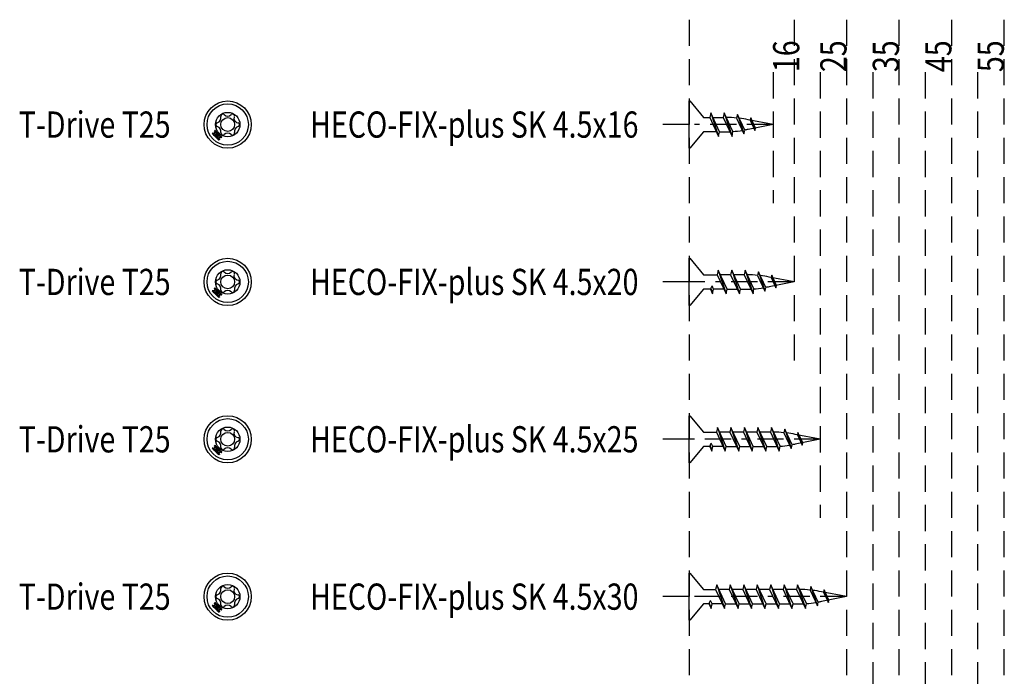
# Model space of a CAD drawing. Extents: x -136 to 271, y -276 to 182.
# Drawn here: x -130 to 58, y -97 to 29 of the extents above; entities that cross this region are included whole.
import ezdxf

# ---------------------------------------------------------------- set-up
doc = ezdxf.new("R2010")
doc.units = 0
doc.linetypes.add('BORDER', pattern=[17, 5, -2, 5, -2, 1, -2])
doc.linetypes.add('DASHED', pattern=[7.5, 5, -2.5])
doc.layers.add('MST_1_1', color=7, linetype='CONTINUOUS')
doc.styles.add('ARIAL', font='txt')

msp = doc.modelspace()

# ---------------------------------------------------------------- linework, layer by layer
at = {"layer": 'MST_1_1', "color": 7, "linetype": 'DASHED'}
for p, q in [((-2.06, 28.55), (-2.06, -276.45)), ((17.94, 28.55), (17.94, -36.45)), ((27.94, 28.55), (27.94, -96.45)), ((37.94, 28.55), (37.94, -156.45)), ((47.94, 28.55), (47.94, -216.45)), ((57.94, 28.55), (57.94, -276.45)), ((13.94, 18.55), (13.94, -6.45)), ((22.94, 18.55), (22.94, -66.45)), ((32.94, 18.55), (32.94, -126.45)), ((42.94, 18.55), (42.94, -186.45)), ((52.94, 18.55), (52.94, -246.45))]:
    msp.add_line(p, q, dxfattribs=at)
at = {"layer": 'MST_1_1', "color": 137, "linetype": 'CONTINUOUS'}
for p, q in [((-2.06, 8.55), (-2.06, 13.05)), ((-2.06, 13.05), (-1.96, 13.05)), ((-1.96, 13.05), (0.64, 9.93)), ((0.64, 9.93, 2500), (1.85, 9.93, 2500)), ((2.45, 9.93, 2500), (4.42, 9.93, 2500)), ((-2.06, 4.05), (-2.06, 8.55)), ((0.64, 7.16), (-1.96, 4.05)), ((3.14, 7.16, 2500), (0.64, 7.16, 2500)), ((-1.96, 4.05), (-2.06, 4.05)), ((-2.06, -21.45), (-2.06, -16.95)), ((-2.06, -16.95), (-1.96, -16.95)), ((-1.96, -16.95), (0.64, -20.07)), ((0.64, -20.07, 2500), (3.28, -20.07, 2500)), ((-2.06, -25.95), (-2.06, -21.45)), ((2, -22.84, 2500), (2.3, -22.2, 2500)), ((0.64, -22.84), (-1.96, -25.95)), ((2, -22.84, 2500), (0.64, -22.84, 2500)), ((2.06, -22.7, 2500), (2.39, -23.7, 2500)), ((4.57, -22.84, 2500), (2.59, -22.84, 2500)), ((-1.96, -25.95), (-2.06, -25.95)), ((-2.06, -51.45), (-2.06, -46.95)), ((-2.06, -46.95), (-1.96, -46.95)), ((-1.96, -46.95), (0.64, -50.07)), ((0.64, -50.07, 2500), (3.14, -50.07, 2500)), ((-2.06, -55.95), (-2.06, -51.45)), ((1.85, -52.84, 2500), (2.15, -52.2, 2500)), ((0.64, -52.84), (-1.96, -55.95)), ((1.85, -52.84, 2500), (0.64, -52.84, 2500)), ((1.92, -52.7, 2500), (2.25, -53.7, 2500)), ((4.42, -52.84, 2500), (2.45, -52.84, 2500)), ((-1.96, -55.95), (-2.06, -55.95)), ((-2.06, -81.45), (-2.06, -76.95)), ((-2.06, -76.95), (-1.96, -76.95)), ((-1.96, -76.95), (0.64, -80.07)), ((0.64, -80.07, 2500), (2.99, -80.07, 2500)), ((-2.06, -85.95), (-2.06, -81.45)), ((1.71, -82.84, 2500), (2.01, -82.2, 2500)), ((0.64, -82.84), (-1.96, -85.95)), ((1.71, -82.84, 2500), (0.64, -82.84, 2500)), ((1.78, -82.7, 2500), (2.11, -83.7, 2500)), ((4.28, -82.84, 2500), (2.31, -82.84, 2500)), ((-1.96, -85.95), (-2.06, -85.95))]:
    msp.add_line(p, q, dxfattribs=at)
at = {"layer": 'MST_1_1', "color": 251, "linetype": 'CONTINUOUS'}
for p, q in [((3.74, 7.16, 2500), (5.02, 7.16, 2500)), ((5.85, -20.07, 2500), (3.88, -20.07, 2500)), ((8.42, -20.07, 2500), (6.45, -20.07, 2500)), ((5.17, -22.84, 2500), (7.14, -22.84, 2500)), ((7.74, -22.84, 2500), (9.02, -22.84, 2500)), ((5.71, -50.07, 2500), (3.74, -50.07, 2500)), ((8.28, -50.07, 2500), (6.31, -50.07, 2500)), ((10.85, -50.07, 2500), (8.88, -50.07, 2500)), ((13.42, -50.07, 2500), (11.45, -50.07, 2500)), ((5.02, -52.84, 2500), (7, -52.84, 2500)), ((7.59, -52.84, 2500), (9.57, -52.84, 2500)), ((10.17, -52.84, 2500), (12.14, -52.84, 2500)), ((12.74, -52.84, 2500), (14.02, -52.84, 2500)), ((5.57, -80.07, 2500), (3.59, -80.07, 2500)), ((8.14, -80.07, 2500), (6.16, -80.07, 2500)), ((10.71, -80.07, 2500), (8.74, -80.07, 2500)), ((13.28, -80.07, 2500), (11.31, -80.07, 2500)), ((15.85, -80.07, 2500), (13.88, -80.07, 2500)), ((18.42, -80.07, 2500), (16.45, -80.07, 2500)), ((4.88, -82.84, 2500), (6.85, -82.84, 2500)), ((7.45, -82.84, 2500), (9.42, -82.84, 2500)), ((10.02, -82.84, 2500), (12, -82.84, 2500)), ((12.59, -82.84, 2500), (14.57, -82.84, 2500)), ((15.17, -82.84, 2500), (17.14, -82.84, 2500)), ((17.74, -82.84, 2500), (19.02, -82.84, 2500))]:
    msp.add_line(p, q, dxfattribs=at)
at = {"layer": 'MST_1_1', "color": 137, "linetype": 'CONTINUOUS'}
for points in [[(2.05, 10.8), (1.85, 9.93), (3.54, 6.3), (3.74, 7.16), (2.05, 10.8), (3.54, 6.3)], [(4.62, 10.8), (4.42, 9.93), (6.11, 6.3), (6.28, 7.22), (4.62, 10.8), (6.11, 6.3)], [(7.16, 10.5), (6.99, 9.8), (8.39, 6.8), (8.55, 7.5), (7.16, 10.5), (8.36, 6.86)], [(9.67, 9.86), (9.57, 9.4), (10.49, 7.42), (10.59, 7.89), (9.67, 9.86), (10.47, 7.46)], [(-92.92, 6.95), (-92.93, 6.93), (-92.94, 6.92), (-92.96, 6.91), (-92.97, 6.9), (-92.98, 6.88), (-92.99, 6.87), (-93.01, 6.86), (-93.02, 6.85)], [(-93.02, 6.85), (-92.94, 6.78), (-92.87, 6.7), (-92.8, 6.63), (-92.73, 6.56), (-92.65, 6.49), (-92.58, 6.41), (-92.51, 6.34), (-92.44, 6.27)], [(-92.83, 6.8), (-92.78, 6.75), (-92.74, 6.7), (-92.69, 6.65), (-92.64, 6.61), (-92.59, 6.56), (-92.54, 6.51), (-92.5, 6.46), (-92.45, 6.42)], [(-92.45, 7.41), (-92.46, 7.4), (-92.48, 7.39), (-92.49, 7.38), (-92.5, 7.37), (-92.51, 7.35), (-92.52, 7.34), (-92.54, 7.33), (-92.55, 7.32)], [(-91.87, 6.83), (-91.94, 6.91), (-92.02, 6.98), (-92.09, 7.05), (-92.16, 7.12), (-92.23, 7.2), (-92.31, 7.27), (-92.38, 7.34), (-92.45, 7.41)], [(-92.44, 6.27), (-92.43, 6.27), (-92.43, 6.28), (-92.42, 6.28), (-92.42, 6.28), (-92.41, 6.29), (-92.41, 6.29), (-92.41, 6.3), (-92.4, 6.3)], [(-92.02, 6.85), (-92.07, 6.89), (-92.11, 6.94), (-92.16, 6.99), (-92.21, 7.04), (-92.26, 7.08), (-92.31, 7.13), (-92.35, 7.18), (-92.4, 7.23)], [(-92.4, 6.3), (-92.4, 6.3), (-92.39, 6.29), (-92.39, 6.29), (-92.39, 6.28), (-92.38, 6.27), (-92.38, 6.27), (-92.37, 6.26), (-92.37, 6.26), (-92.37, 6.25), (-92.36, 6.25), (-92.36, 6.24), (-92.35, 6.24), (-92.35, 6.24), (-92.34, 6.23), (-92.34, 6.23), (-92.33, 6.22), (-92.33, 6.22), (-92.32, 6.21), (-92.32, 6.21), (-92.31, 6.21), (-92.31, 6.2), (-92.3, 6.2), (-92.3, 6.19), (-92.29, 6.19)], [(-92.38, 6.71), (-92.32, 6.65), (-92.26, 6.59), (-92.2, 6.52), (-92.13, 6.46), (-92.07, 6.4), (-92.01, 6.33), (-91.94, 6.27), (-91.88, 6.21)], [(-91.99, 6.25), (-92.04, 6.3), (-92.08, 6.34), (-92.12, 6.38), (-92.17, 6.43), (-92.21, 6.47), (-92.25, 6.51), (-92.3, 6.56), (-92.34, 6.6)], [(-92.29, 6.19), (-92.3, 6.19), (-92.3, 6.18), (-92.3, 6.18), (-92.31, 6.17), (-92.31, 6.17), (-92.32, 6.17), (-92.32, 6.16), (-92.33, 6.16)], [(-92.33, 6.16), (-92.25, 6.08), (-92.18, 6.01), (-92.11, 5.94), (-92.03, 5.87), (-91.96, 5.79), (-91.89, 5.72), (-91.82, 5.65), (-91.74, 5.58)], [(-91.81, 6.28), (-91.87, 6.34), (-91.94, 6.4), (-92, 6.47), (-92.06, 6.53), (-92.13, 6.59), (-92.19, 6.65), (-92.25, 6.72), (-92.32, 6.78)], [(-92.2, 6.74), (-92.16, 6.69), (-92.12, 6.65), (-92.07, 6.61), (-92.03, 6.56), (-91.99, 6.52), (-91.94, 6.48), (-91.9, 6.43), (-91.86, 6.39)], [(-92.18, 6.14), (-92.13, 6.1), (-92.08, 6.05), (-92.03, 6), (-91.99, 5.95), (-91.94, 5.91), (-91.89, 5.86), (-91.84, 5.81), (-91.8, 5.76)], [(-91.9, 6.8), (-91.9, 6.8), (-91.9, 6.81), (-91.89, 6.81), (-91.89, 6.82), (-91.88, 6.82), (-91.88, 6.82), (-91.87, 6.83), (-91.87, 6.83)], [(-91.79, 6.69), (-91.8, 6.69), (-91.8, 6.7), (-91.81, 6.7), (-91.81, 6.71), (-91.81, 6.72), (-91.82, 6.72), (-91.82, 6.73), (-91.83, 6.73), (-91.83, 6.74), (-91.83, 6.74), (-91.84, 6.74), (-91.84, 6.75), (-91.85, 6.75), (-91.85, 6.76), (-91.86, 6.76), (-91.86, 6.77), (-91.87, 6.77), (-91.87, 6.78), (-91.88, 6.78), (-91.88, 6.78), (-91.89, 6.79), (-91.89, 6.79), (-91.9, 6.79), (-91.9, 6.8)], [(-91.76, 6.72), (-91.76, 6.72), (-91.77, 6.71), (-91.77, 6.71), (-91.78, 6.71), (-91.78, 6.7), (-91.79, 6.7), (-91.79, 6.69), (-91.79, 6.69)], [(-91.18, 6.14), (-91.25, 6.21), (-91.32, 6.29), (-91.4, 6.36), (-91.47, 6.43), (-91.54, 6.5), (-91.61, 6.58), (-91.69, 6.65), (-91.76, 6.72)], [(-91.37, 6.19), (-91.41, 6.24), (-91.46, 6.29), (-91.51, 6.34), (-91.56, 6.38), (-91.6, 6.43), (-91.65, 6.48), (-91.7, 6.53), (-91.75, 6.57)], [(-91.74, 5.58), (-91.73, 5.59), (-91.72, 5.6), (-91.71, 5.61), (-91.7, 5.62), (-91.68, 5.64), (-91.67, 5.65), (-91.66, 5.66), (-91.65, 5.67)], [(-91.28, 6.04), (-91.26, 6.06), (-91.25, 6.07), (-91.24, 6.08), (-91.23, 6.09), (-91.22, 6.1), (-91.2, 6.12), (-91.19, 6.13), (-91.18, 6.14)], [(3.48, -19.2), (3.28, -20.07), (4.97, -23.7), (5.17, -22.84), (3.48, -19.2), (4.97, -23.7)], [(6.05, -19.2), (5.85, -20.07), (7.54, -23.7), (7.74, -22.84), (6.05, -19.2), (7.54, -23.7)], [(8.62, -19.2), (8.42, -20.07), (10.11, -23.7), (10.28, -22.78), (8.62, -19.2), (10.11, -23.7)], [(11.16, -19.5), (10.99, -20.2), (12.39, -23.2), (12.55, -22.5), (11.16, -19.5), (12.36, -23.14)], [(13.67, -20.14), (13.57, -20.6), (14.49, -22.58), (14.59, -22.11), (13.67, -20.14), (14.47, -22.54)], [(2, -22.84), (2.39, -23.7), (2.59, -22.84), (2.3, -22.2)], [(-92.92, -23.05), (-92.93, -23.07), (-92.94, -23.08), (-92.96, -23.09), (-92.97, -23.1), (-92.98, -23.12), (-92.99, -23.13), (-93.01, -23.14), (-93.02, -23.15)], [(-93.02, -23.15), (-92.94, -23.22), (-92.87, -23.3), (-92.8, -23.37), (-92.73, -23.44), (-92.65, -23.51), (-92.58, -23.59), (-92.51, -23.66), (-92.44, -23.73)], [(-92.83, -23.2), (-92.78, -23.25), (-92.74, -23.3), (-92.69, -23.35), (-92.64, -23.39), (-92.59, -23.44), (-92.54, -23.49), (-92.5, -23.54), (-92.45, -23.58)], [(-92.45, -22.59), (-92.46, -22.6), (-92.48, -22.61), (-92.49, -22.62), (-92.5, -22.63), (-92.51, -22.65), (-92.52, -22.66), (-92.54, -22.67), (-92.55, -22.68)], [(-91.87, -23.17), (-91.94, -23.09), (-92.02, -23.02), (-92.09, -22.95), (-92.16, -22.88), (-92.23, -22.8), (-92.31, -22.73), (-92.38, -22.66), (-92.45, -22.59)], [(-92.44, -23.73), (-92.43, -23.73), (-92.43, -23.72), (-92.42, -23.72), (-92.42, -23.72), (-92.41, -23.71), (-92.41, -23.71), (-92.41, -23.7), (-92.4, -23.7)], [(-92.02, -23.15), (-92.07, -23.11), (-92.11, -23.06), (-92.16, -23.01), (-92.21, -22.96), (-92.26, -22.92), (-92.31, -22.87), (-92.35, -22.82), (-92.4, -22.77)], [(-92.4, -23.7), (-92.4, -23.7), (-92.39, -23.71), (-92.39, -23.71), (-92.39, -23.72), (-92.38, -23.73), (-92.38, -23.73), (-92.37, -23.74), (-92.37, -23.74), (-92.37, -23.75), (-92.36, -23.75), (-92.36, -23.76), (-92.35, -23.76), (-92.35, -23.76), (-92.34, -23.77), (-92.34, -23.77), (-92.33, -23.78), (-92.33, -23.78), (-92.32, -23.79), (-92.32, -23.79), (-92.31, -23.79), (-92.31, -23.8), (-92.3, -23.8), (-92.3, -23.81), (-92.29, -23.81)], [(-92.38, -23.29), (-92.32, -23.35), (-92.26, -23.41), (-92.2, -23.48), (-92.13, -23.54), (-92.07, -23.6), (-92.01, -23.67), (-91.94, -23.73), (-91.88, -23.79)], [(-91.99, -23.75), (-92.04, -23.7), (-92.08, -23.66), (-92.12, -23.62), (-92.17, -23.57), (-92.21, -23.53), (-92.25, -23.49), (-92.3, -23.44), (-92.34, -23.4)], [(-92.29, -23.81), (-92.3, -23.81), (-92.3, -23.82), (-92.3, -23.82), (-92.31, -23.83), (-92.31, -23.83), (-92.32, -23.83), (-92.32, -23.84), (-92.33, -23.84)], [(-92.33, -23.84), (-92.25, -23.92), (-92.18, -23.99), (-92.11, -24.06), (-92.03, -24.13), (-91.96, -24.21), (-91.89, -24.28), (-91.82, -24.35), (-91.74, -24.42)], [(-91.81, -23.72), (-91.87, -23.66), (-91.94, -23.6), (-92, -23.53), (-92.06, -23.47), (-92.13, -23.41), (-92.19, -23.35), (-92.25, -23.28), (-92.32, -23.22)], [(-92.2, -23.26), (-92.16, -23.31), (-92.12, -23.35), (-92.07, -23.39), (-92.03, -23.44), (-91.99, -23.48), (-91.94, -23.52), (-91.9, -23.57), (-91.86, -23.61)], [(-92.18, -23.86), (-92.13, -23.9), (-92.08, -23.95), (-92.03, -24), (-91.99, -24.05), (-91.94, -24.09), (-91.89, -24.14), (-91.84, -24.19), (-91.8, -24.24)], [(-91.9, -23.2), (-91.9, -23.2), (-91.9, -23.19), (-91.89, -23.19), (-91.89, -23.18), (-91.88, -23.18), (-91.88, -23.18), (-91.87, -23.17), (-91.87, -23.17)], [(-91.79, -23.31), (-91.8, -23.31), (-91.8, -23.3), (-91.81, -23.3), (-91.81, -23.29), (-91.81, -23.28), (-91.82, -23.28), (-91.82, -23.27), (-91.83, -23.27), (-91.83, -23.26), (-91.83, -23.26), (-91.84, -23.26), (-91.84, -23.25), (-91.85, -23.25), (-91.85, -23.24), (-91.86, -23.24), (-91.86, -23.23), (-91.87, -23.23), (-91.87, -23.22), (-91.88, -23.22), (-91.88, -23.22), (-91.89, -23.21), (-91.89, -23.21), (-91.9, -23.21), (-91.9, -23.2)], [(-91.76, -23.28), (-91.76, -23.28), (-91.77, -23.29), (-91.77, -23.29), (-91.78, -23.29), (-91.78, -23.3), (-91.79, -23.3), (-91.79, -23.31), (-91.79, -23.31)], [(-91.18, -23.86), (-91.25, -23.79), (-91.32, -23.71), (-91.4, -23.64), (-91.47, -23.57), (-91.54, -23.5), (-91.61, -23.42), (-91.69, -23.35), (-91.76, -23.28)], [(-91.37, -23.81), (-91.41, -23.76), (-91.46, -23.71), (-91.51, -23.66), (-91.56, -23.62), (-91.6, -23.57), (-91.65, -23.52), (-91.7, -23.47), (-91.75, -23.43)], [(-91.74, -24.42), (-91.73, -24.41), (-91.72, -24.4), (-91.71, -24.39), (-91.7, -24.38), (-91.68, -24.36), (-91.67, -24.35), (-91.66, -24.34), (-91.65, -24.33)], [(-91.28, -23.96), (-91.26, -23.94), (-91.25, -23.93), (-91.24, -23.92), (-91.23, -23.91), (-91.22, -23.9), (-91.2, -23.88), (-91.19, -23.87), (-91.18, -23.86)], [(3.34, -49.2), (3.14, -50.07), (4.82, -53.7), (5.02, -52.84), (3.34, -49.2), (4.82, -53.7)], [(5.91, -49.2), (5.71, -50.07), (7.39, -53.7), (7.59, -52.84), (5.91, -49.2), (7.39, -53.7)], [(8.48, -49.2), (8.28, -50.07), (9.97, -53.7), (10.17, -52.84), (8.48, -49.2), (9.97, -53.7)], [(11.05, -49.2), (10.85, -50.07), (12.54, -53.7), (12.74, -52.84), (11.05, -49.2), (12.54, -53.7)], [(13.62, -49.2), (13.42, -50.07), (15.11, -53.7), (15.28, -52.78), (13.62, -49.2), (15.11, -53.7)], [(16.16, -49.5), (15.99, -50.2), (17.39, -53.2), (17.55, -52.5), (16.16, -49.5), (17.36, -53.14)], [(18.67, -50.14), (18.57, -50.6), (19.49, -52.58), (19.59, -52.11), (18.67, -50.14), (19.47, -52.54)], [(1.85, -52.84), (2.25, -53.7), (2.45, -52.84), (2.15, -52.2)], [(-92.92, -53.05), (-92.93, -53.07), (-92.94, -53.08), (-92.96, -53.09), (-92.97, -53.1), (-92.98, -53.12), (-92.99, -53.13), (-93.01, -53.14), (-93.02, -53.15)], [(-93.02, -53.15), (-92.94, -53.22), (-92.87, -53.3), (-92.8, -53.37), (-92.73, -53.44), (-92.65, -53.51), (-92.58, -53.59), (-92.51, -53.66), (-92.44, -53.73)], [(-92.83, -53.2), (-92.78, -53.25), (-92.74, -53.3), (-92.69, -53.35), (-92.64, -53.39), (-92.59, -53.44), (-92.54, -53.49), (-92.5, -53.54), (-92.45, -53.58)], [(-92.45, -52.59), (-92.46, -52.6), (-92.48, -52.61), (-92.49, -52.62), (-92.5, -52.63), (-92.51, -52.65), (-92.52, -52.66), (-92.54, -52.67), (-92.55, -52.68)], [(-91.87, -53.17), (-91.94, -53.09), (-92.02, -53.02), (-92.09, -52.95), (-92.16, -52.88), (-92.23, -52.8), (-92.31, -52.73), (-92.38, -52.66), (-92.45, -52.59)], [(-92.44, -53.73), (-92.43, -53.73), (-92.43, -53.72), (-92.42, -53.72), (-92.42, -53.72), (-92.41, -53.71), (-92.41, -53.71), (-92.41, -53.7), (-92.4, -53.7)], [(-92.02, -53.15), (-92.07, -53.11), (-92.11, -53.06), (-92.16, -53.01), (-92.21, -52.96), (-92.26, -52.92), (-92.31, -52.87), (-92.35, -52.82), (-92.4, -52.77)], [(-92.4, -53.7), (-92.4, -53.7), (-92.39, -53.71), (-92.39, -53.71), (-92.39, -53.72), (-92.38, -53.73), (-92.38, -53.73), (-92.37, -53.74), (-92.37, -53.74), (-92.37, -53.75), (-92.36, -53.75), (-92.36, -53.76), (-92.35, -53.76), (-92.35, -53.76), (-92.34, -53.77), (-92.34, -53.77), (-92.33, -53.78), (-92.33, -53.78), (-92.32, -53.79), (-92.32, -53.79), (-92.31, -53.79), (-92.31, -53.8), (-92.3, -53.8), (-92.3, -53.81), (-92.29, -53.81)], [(-92.38, -53.29), (-92.32, -53.35), (-92.26, -53.41), (-92.2, -53.48), (-92.13, -53.54), (-92.07, -53.6), (-92.01, -53.67), (-91.94, -53.73), (-91.88, -53.79)], [(-91.99, -53.75), (-92.04, -53.7), (-92.08, -53.66), (-92.12, -53.62), (-92.17, -53.57), (-92.21, -53.53), (-92.25, -53.49), (-92.3, -53.44), (-92.34, -53.4)], [(-92.29, -53.81), (-92.3, -53.81), (-92.3, -53.82), (-92.3, -53.82), (-92.31, -53.83), (-92.31, -53.83), (-92.32, -53.83), (-92.32, -53.84), (-92.33, -53.84)], [(-92.33, -53.84), (-92.25, -53.92), (-92.18, -53.99), (-92.11, -54.06), (-92.03, -54.13), (-91.96, -54.21), (-91.89, -54.28), (-91.82, -54.35), (-91.74, -54.42)], [(-91.81, -53.72), (-91.87, -53.66), (-91.94, -53.6), (-92, -53.53), (-92.06, -53.47), (-92.13, -53.41), (-92.19, -53.35), (-92.25, -53.28), (-92.32, -53.22)], [(-92.2, -53.26), (-92.16, -53.31), (-92.12, -53.35), (-92.07, -53.39), (-92.03, -53.44), (-91.99, -53.48), (-91.94, -53.52), (-91.9, -53.57), (-91.86, -53.61)], [(-92.18, -53.86), (-92.13, -53.9), (-92.08, -53.95), (-92.03, -54), (-91.99, -54.05), (-91.94, -54.09), (-91.89, -54.14), (-91.84, -54.19), (-91.8, -54.24)], [(-91.9, -53.2), (-91.9, -53.2), (-91.9, -53.19), (-91.89, -53.19), (-91.89, -53.18), (-91.88, -53.18), (-91.88, -53.18), (-91.87, -53.17), (-91.87, -53.17)], [(-91.79, -53.31), (-91.8, -53.31), (-91.8, -53.3), (-91.81, -53.3), (-91.81, -53.29), (-91.81, -53.28), (-91.82, -53.28), (-91.82, -53.27), (-91.83, -53.27), (-91.83, -53.26), (-91.83, -53.26), (-91.84, -53.26), (-91.84, -53.25), (-91.85, -53.25), (-91.85, -53.24), (-91.86, -53.24), (-91.86, -53.23), (-91.87, -53.23), (-91.87, -53.22), (-91.88, -53.22), (-91.88, -53.22), (-91.89, -53.21), (-91.89, -53.21), (-91.9, -53.21), (-91.9, -53.2)], [(-91.76, -53.28), (-91.76, -53.28), (-91.77, -53.29), (-91.77, -53.29), (-91.78, -53.29), (-91.78, -53.3), (-91.79, -53.3), (-91.79, -53.31), (-91.79, -53.31)], [(-91.18, -53.86), (-91.25, -53.79), (-91.32, -53.71), (-91.4, -53.64), (-91.47, -53.57), (-91.54, -53.5), (-91.61, -53.42), (-91.69, -53.35), (-91.76, -53.28)], [(-91.37, -53.81), (-91.41, -53.76), (-91.46, -53.71), (-91.51, -53.66), (-91.56, -53.62), (-91.6, -53.57), (-91.65, -53.52), (-91.7, -53.47), (-91.75, -53.43)], [(-91.74, -54.42), (-91.73, -54.41), (-91.72, -54.4), (-91.71, -54.39), (-91.7, -54.38), (-91.68, -54.36), (-91.67, -54.35), (-91.66, -54.34), (-91.65, -54.33)], [(-91.28, -53.96), (-91.26, -53.94), (-91.25, -53.93), (-91.24, -53.92), (-91.23, -53.91), (-91.22, -53.9), (-91.2, -53.88), (-91.19, -53.87), (-91.18, -53.86)], [(3.19, -79.2), (2.99, -80.07), (4.68, -83.7), (4.88, -82.84), (3.19, -79.2), (4.68, -83.7)], [(5.77, -79.2), (5.57, -80.07), (7.25, -83.7), (7.45, -82.84), (5.77, -79.2), (7.25, -83.7)], [(8.34, -79.2), (8.14, -80.07), (9.82, -83.7), (10.02, -82.84), (8.34, -79.2), (9.82, -83.7)], [(10.91, -79.2), (10.71, -80.07), (12.39, -83.7), (12.59, -82.84), (10.91, -79.2), (12.39, -83.7)], [(13.48, -79.2), (13.28, -80.07), (14.97, -83.7), (15.17, -82.84), (13.48, -79.2), (14.97, -83.7)], [(16.05, -79.2), (15.85, -80.07), (17.54, -83.7), (17.74, -82.84), (16.05, -79.2), (17.54, -83.7)], [(18.62, -79.2), (18.42, -80.07), (20.11, -83.7), (20.28, -82.78), (18.62, -79.2), (20.11, -83.7)], [(21.16, -79.5), (20.99, -80.2), (22.39, -83.2), (22.55, -82.5), (21.16, -79.5), (22.36, -83.14)], [(23.67, -80.14), (23.57, -80.6), (24.49, -82.58), (24.59, -82.11), (23.67, -80.14), (24.47, -82.54)], [(-92.45, -82.59), (-92.46, -82.6), (-92.48, -82.61), (-92.49, -82.62), (-92.5, -82.63), (-92.51, -82.65), (-92.52, -82.66), (-92.54, -82.67), (-92.55, -82.68)], [(-91.87, -83.17), (-91.94, -83.09), (-92.02, -83.02), (-92.09, -82.95), (-92.16, -82.88), (-92.23, -82.8), (-92.31, -82.73), (-92.38, -82.66), (-92.45, -82.59)], [(1.71, -82.84), (2.11, -83.7), (2.31, -82.84), (2.01, -82.2)], [(-92.92, -83.05), (-92.93, -83.07), (-92.94, -83.08), (-92.96, -83.09), (-92.97, -83.1), (-92.98, -83.12), (-92.99, -83.13), (-93.01, -83.14), (-93.02, -83.15)], [(-93.02, -83.15), (-92.94, -83.22), (-92.87, -83.3), (-92.8, -83.37), (-92.73, -83.44), (-92.65, -83.51), (-92.58, -83.59), (-92.51, -83.66), (-92.44, -83.73)], [(-92.83, -83.2), (-92.78, -83.25), (-92.74, -83.3), (-92.69, -83.35), (-92.64, -83.39), (-92.59, -83.44), (-92.54, -83.49), (-92.5, -83.54), (-92.45, -83.58)], [(-92.44, -83.73), (-92.43, -83.73), (-92.43, -83.72), (-92.42, -83.72), (-92.42, -83.72), (-92.41, -83.71), (-92.41, -83.71), (-92.41, -83.7), (-92.4, -83.7)], [(-92.02, -83.15), (-92.07, -83.11), (-92.11, -83.06), (-92.16, -83.01), (-92.21, -82.96), (-92.26, -82.92), (-92.31, -82.87), (-92.35, -82.82), (-92.4, -82.77)], [(-92.4, -83.7), (-92.4, -83.7), (-92.39, -83.71), (-92.39, -83.71), (-92.39, -83.72), (-92.38, -83.73), (-92.38, -83.73), (-92.37, -83.74), (-92.37, -83.74), (-92.37, -83.75), (-92.36, -83.75), (-92.36, -83.76), (-92.35, -83.76), (-92.35, -83.76), (-92.34, -83.77), (-92.34, -83.77), (-92.33, -83.78), (-92.33, -83.78), (-92.32, -83.79), (-92.32, -83.79), (-92.31, -83.79), (-92.31, -83.8), (-92.3, -83.8), (-92.3, -83.81), (-92.29, -83.81)], [(-92.38, -83.29), (-92.32, -83.35), (-92.26, -83.41), (-92.2, -83.48), (-92.13, -83.54), (-92.07, -83.6), (-92.01, -83.67), (-91.94, -83.73), (-91.88, -83.79)], [(-91.99, -83.75), (-92.04, -83.7), (-92.08, -83.66), (-92.12, -83.62), (-92.17, -83.57), (-92.21, -83.53), (-92.25, -83.49), (-92.3, -83.44), (-92.34, -83.4)], [(-92.29, -83.81), (-92.3, -83.81), (-92.3, -83.82), (-92.3, -83.82), (-92.31, -83.83), (-92.31, -83.83), (-92.32, -83.83), (-92.32, -83.84), (-92.33, -83.84)], [(-92.33, -83.84), (-92.25, -83.92), (-92.18, -83.99), (-92.11, -84.06), (-92.03, -84.13), (-91.96, -84.21), (-91.89, -84.28), (-91.82, -84.35), (-91.74, -84.42)], [(-91.81, -83.72), (-91.87, -83.66), (-91.94, -83.6), (-92, -83.53), (-92.06, -83.47), (-92.13, -83.41), (-92.19, -83.35), (-92.25, -83.28), (-92.32, -83.22)], [(-92.2, -83.26), (-92.16, -83.31), (-92.12, -83.35), (-92.07, -83.39), (-92.03, -83.44), (-91.99, -83.48), (-91.94, -83.52), (-91.9, -83.57), (-91.86, -83.61)], [(-92.18, -83.86), (-92.13, -83.9), (-92.08, -83.95), (-92.03, -84), (-91.99, -84.05), (-91.94, -84.09), (-91.89, -84.14), (-91.84, -84.19), (-91.8, -84.24)], [(-91.9, -83.2), (-91.9, -83.2), (-91.9, -83.19), (-91.89, -83.19), (-91.89, -83.18), (-91.88, -83.18), (-91.88, -83.18), (-91.87, -83.17), (-91.87, -83.17)], [(-91.79, -83.31), (-91.8, -83.31), (-91.8, -83.3), (-91.81, -83.3), (-91.81, -83.29), (-91.81, -83.28), (-91.82, -83.28), (-91.82, -83.27), (-91.83, -83.27), (-91.83, -83.26), (-91.83, -83.26), (-91.84, -83.26), (-91.84, -83.25), (-91.85, -83.25), (-91.85, -83.24), (-91.86, -83.24), (-91.86, -83.23), (-91.87, -83.23), (-91.87, -83.22), (-91.88, -83.22), (-91.88, -83.22), (-91.89, -83.21), (-91.89, -83.21), (-91.9, -83.21), (-91.9, -83.2)], [(-91.76, -83.28), (-91.76, -83.28), (-91.77, -83.29), (-91.77, -83.29), (-91.78, -83.29), (-91.78, -83.3), (-91.79, -83.3), (-91.79, -83.31), (-91.79, -83.31)], [(-91.18, -83.86), (-91.25, -83.79), (-91.32, -83.71), (-91.4, -83.64), (-91.47, -83.57), (-91.54, -83.5), (-91.61, -83.42), (-91.69, -83.35), (-91.76, -83.28)], [(-91.37, -83.81), (-91.41, -83.76), (-91.46, -83.71), (-91.51, -83.66), (-91.56, -83.62), (-91.6, -83.57), (-91.65, -83.52), (-91.7, -83.47), (-91.75, -83.43)], [(-91.74, -84.42), (-91.73, -84.41), (-91.72, -84.4), (-91.71, -84.39), (-91.7, -84.38), (-91.68, -84.36), (-91.67, -84.35), (-91.66, -84.34), (-91.65, -84.33)], [(-91.28, -83.96), (-91.26, -83.94), (-91.25, -83.93), (-91.24, -83.92), (-91.23, -83.91), (-91.22, -83.9), (-91.2, -83.88), (-91.19, -83.87), (-91.18, -83.86)]]:
    msp.add_lwpolyline(points, dxfattribs=at)
at = {"layer": 'MST_1_1', "color": 251, "linetype": 'CONTINUOUS'}
for points in [[(13.94, 8.55), (9.16, 9.48, 0.01724), (7.51, 9.75)], [(13.94, 8.55), (9.16, 7.61, -0.006385), (8.55, 7.5)], [(17.94, -21.45), (13.16, -20.52, 0.01724), (11.51, -20.25)], [(17.94, -21.45), (13.16, -22.39, -0.006385), (12.55, -22.5)], [(22.94, -51.45), (18.16, -50.52, 0.01724), (16.51, -50.25)], [(22.94, -51.45), (18.16, -52.39, -0.006385), (17.55, -52.5)], [(27.94, -81.45), (23.16, -80.52, 0.01724), (21.51, -80.25)], [(27.94, -81.45), (23.16, -82.39, -0.006385), (22.55, -82.5)]]:
    msp.add_lwpolyline(points, format="xyb", dxfattribs=at)
at = {"layer": 'MST_1_1', "color": 1, "linetype": 'BORDER'}
for points in [[(13.94, 8.55), (-2.06, 8.55), (-7.06, 8.55)], [(17.94, -21.45), (-2.06, -21.45), (-7.06, -21.45)], [(22.94, -51.45), (-2.06, -51.45), (-7.06, -51.45)], [(27.94, -81.45), (-2.06, -81.45), (-7.06, -81.45)]]:
    msp.add_lwpolyline(points, dxfattribs=at)
at = {"layer": 'MST_1_1', "color": 137, "linetype": 'CONTINUOUS'}
for centre, radius in [((-90.05, 8.55), 4.5), ((-90.05, 8.55), 3.94), ((-90.05, 8.55), 2.33), ((-90.05, 8.55), 2.33), ((-90.05, 8.55), 2.33), ((-90.05, 8.55), 1.32), ((-90.05, -21.45), 4.5), ((-90.05, -21.45), 3.94), ((-90.05, -21.45), 2.33), ((-90.05, -21.45), 2.33), ((-90.05, -21.45), 2.33), ((-90.05, -21.45), 1.32), ((-90.05, -51.45), 4.5), ((-90.05, -51.45), 3.94), ((-90.05, -51.45), 2.33), ((-90.05, -51.45), 2.33), ((-90.05, -51.45), 2.33), ((-90.05, -51.45), 1.32), ((-90.05, -81.45), 4.5), ((-90.05, -81.45), 3.94), ((-90.05, -81.45), 2.33), ((-90.05, -81.45), 2.33), ((-90.05, -81.45), 2.33), ((-90.05, -81.45), 1.32)]:
    msp.add_circle(centre, radius, dxfattribs=at)
for centre, radius, start, end in [((-92.31, 9.85), 0.985, 286.4888, 13.5112), ((-90.98, 10.17), 0.376, 46.4888, 193.5112), ((-90.05, 11.16), 0.985, 226.4888, 313.5113), ((-89.11, 10.17), 0.376, 346.4888, 133.5112), ((-87.95, 9.76), 0.914, 166.4888, 253.5113), ((-91.92, 8.55), 0.376, 106.4888, 253.5112), ((-92.31, 7.24), 0.985, 346.4888, 73.5112), ((-87.79, 7.24), 0.985, 106.4888, 193.5112), ((-88.17, 8.55), 0.376, 286.4888, 73.5112), ((-92.75, 7.15), 0.264, 230.2159, 39.7841), ((-92.75, 7.15), 0.36, 257.3875, 12.6124), ((-92.1, 6.49), 0.36, 142.6623, 192.6125), ((-92.1, 6.49), 0.264, 156.3237, 293.6763), ((-92.1, 6.49), 0.36, 77.3875, 127.3378), ((-92.1, 6.49), 0.264, 336.3237, 113.6763), ((-92.1, 6.49), 0.36, 257.3876, 307.3377), ((-92.1, 6.49), 0.36, 322.6623, 12.6125), ((-91.44, 5.84), 0.36, 77.3876, 192.6125), ((-91.44, 5.84), 0.264, 50.2159, 219.7841), ((-90.98, 6.92), 0.376, 166.4888, 313.5112), ((-90.05, 5.94), 0.985, 46.4888, 133.5112), ((-89.11, 6.92), 0.376, 226.4888, 13.5112), ((-92.31, -20.15), 0.985, 286.4888, 13.5112), ((-90.98, -19.83), 0.376, 46.4888, 193.5112), ((-90.05, -18.84), 0.985, 226.4888, 313.5113), ((-89.11, -19.83), 0.376, 346.4888, 133.5112), ((-87.95, -20.24), 0.914, 166.4888, 253.5113), ((-91.92, -21.45), 0.376, 106.4888, 253.5112), ((-92.31, -22.76), 0.985, 346.4888, 73.5112), ((-87.79, -22.76), 0.985, 106.4888, 193.5112), ((-88.17, -21.45), 0.376, 286.4888, 73.5112), ((-92.75, -22.85), 0.264, 230.2159, 39.7841), ((-92.75, -22.85), 0.36, 257.3875, 12.6124), ((-92.1, -23.51), 0.36, 142.6623, 192.6125), ((-92.1, -23.51), 0.264, 156.3237, 293.6763), ((-92.1, -23.51), 0.36, 77.3875, 127.3378), ((-92.1, -23.51), 0.264, 336.3237, 113.6763), ((-92.1, -23.51), 0.36, 257.3876, 307.3377), ((-92.1, -23.51), 0.36, 322.6623, 12.6125), ((-91.44, -24.16), 0.36, 77.3876, 192.6125), ((-91.44, -24.16), 0.264, 50.2159, 219.7841), ((-90.98, -23.08), 0.376, 166.4888, 313.5112), ((-90.05, -24.06), 0.985, 46.4888, 133.5112), ((-89.11, -23.08), 0.376, 226.4888, 13.5112), ((-92.31, -50.15), 0.985, 286.4888, 13.5112), ((-90.98, -49.83), 0.376, 46.4888, 193.5112), ((-90.05, -48.84), 0.985, 226.4888, 313.5113), ((-89.11, -49.83), 0.376, 346.4888, 133.5112), ((-87.95, -50.24), 0.914, 166.4888, 253.5113), ((-91.92, -51.45), 0.376, 106.4888, 253.5112), ((-92.31, -52.76), 0.985, 346.4888, 73.5112), ((-87.79, -52.76), 0.985, 106.4888, 193.5112), ((-88.17, -51.45), 0.376, 286.4888, 73.5112), ((-92.75, -52.85), 0.264, 230.2159, 39.7841), ((-92.75, -52.85), 0.36, 257.3875, 12.6124), ((-92.1, -53.51), 0.36, 142.6623, 192.6125), ((-92.1, -53.51), 0.264, 156.3237, 293.6763), ((-92.1, -53.51), 0.36, 77.3875, 127.3378), ((-92.1, -53.51), 0.264, 336.3237, 113.6763), ((-92.1, -53.51), 0.36, 257.3876, 307.3377), ((-92.1, -53.51), 0.36, 322.6623, 12.6125), ((-91.44, -54.16), 0.36, 77.3876, 192.6125), ((-91.44, -54.16), 0.264, 50.2159, 219.7841), ((-90.98, -53.08), 0.376, 166.4888, 313.5112), ((-90.05, -54.06), 0.985, 46.4888, 133.5112), ((-89.11, -53.08), 0.376, 226.4888, 13.5112), ((-92.31, -80.15), 0.985, 286.4888, 13.5112), ((-90.98, -79.83), 0.376, 46.4888, 193.5112), ((-90.05, -78.84), 0.985, 226.4888, 313.5113), ((-89.11, -79.83), 0.376, 346.4888, 133.5112), ((-87.95, -80.24), 0.914, 166.4888, 253.5113), ((-91.92, -81.45), 0.376, 106.4888, 253.5112), ((-92.31, -82.76), 0.985, 346.4888, 73.5112), ((-87.79, -82.76), 0.985, 106.4888, 193.5112), ((-88.17, -81.45), 0.376, 286.4888, 73.5112), ((-92.75, -82.85), 0.264, 230.2159, 39.7841), ((-92.75, -82.85), 0.36, 257.3875, 12.6124), ((-92.1, -83.51), 0.36, 142.6623, 192.6125), ((-92.1, -83.51), 0.264, 156.3237, 293.6763), ((-92.1, -83.51), 0.36, 77.3875, 127.3378), ((-92.1, -83.51), 0.264, 336.3237, 113.6763), ((-92.1, -83.51), 0.36, 257.3876, 307.3377), ((-92.1, -83.51), 0.36, 322.6623, 12.6125), ((-91.44, -84.16), 0.36, 77.3876, 192.6125), ((-91.44, -84.16), 0.264, 50.2159, 219.7841), ((-90.98, -83.08), 0.376, 166.4888, 313.5112), ((-90.05, -84.06), 0.985, 46.4888, 133.5112), ((-89.11, -83.08), 0.376, 226.4888, 13.5112)]:
    msp.add_arc(centre, radius, start, end, dxfattribs=at)
at = {"layer": 'MST_1_1', "color": 251, "linetype": 'CONTINUOUS'}
for centre, start, end in [((4.49, -14.33, 2500), 84.0848, 88.7481), ((4.49, 31.42, 2500), 271.2519, 272.8398), ((4.49, 31.42, 2500), 274.2168, 278.54), ((8.49, -44.33, 2500), 84.0848, 88.7481), ((8.49, 1.42, 2500), 271.2519, 272.8398), ((8.49, 1.42, 2500), 274.2168, 278.54), ((13.49, -74.33, 2500), 84.0848, 88.7481), ((13.49, -28.58, 2500), 271.2519, 272.8398), ((13.49, -28.58, 2500), 274.2168, 278.54), ((18.49, -104.33, 2500), 84.0848, 88.7481), ((18.49, -58.58, 2500), 274.2168, 278.54), ((18.49, -58.58, 2500), 271.2519, 272.8398)]:
    msp.add_arc(centre, 24.26, start, end, dxfattribs=at)

# ---------------------------------------------------------------- texts
at = {"layer": 'MST_1_1', "color": 7, "style": 'ARIAL', "width": 0.8}
for s, p in [('16', (18.94, 18.55)), ('25', (27.94, 18.55)), ('35', (37.94, 18.55)), ('45', (47.94, 18.55)), ('55', (57.94, 18.55))]:
    msp.add_text(s, height=5, rotation=90, dxfattribs=at).set_placement(p)
for s, p in [('T-Drive T25', (-129.88, 6.05)), ('HECO-FIX-plus SK 4.5x16', (-74.34, 6.05)), ('T-Drive T25', (-129.88, -23.95)), ('HECO-FIX-plus SK 4.5x20', (-74.34, -23.95)), ('T-Drive T25', (-129.88, -53.95)), ('HECO-FIX-plus SK 4.5x25', (-74.34, -53.95)), ('T-Drive T25', (-129.88, -83.95)), ('HECO-FIX-plus SK 4.5x30', (-74.34, -83.95))]:
    msp.add_text(s, height=5, dxfattribs=at).set_placement(p)

doc.saveas('drawing.dxf')
